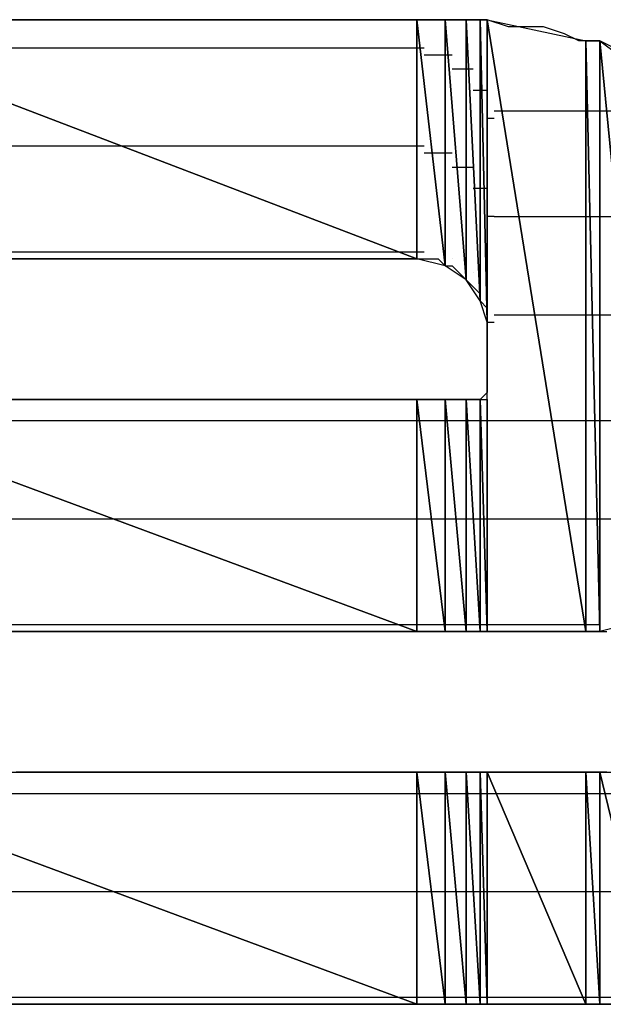
# Model space of a CAD drawing. Units: inches. Extents: x -3.54 to 3.52, y -2.62 to 2.87.
# Drawn here: x -2.62 to -2.56, y -2.03 to -1.93 of the extents above; entities that cross this region are included whole.
import ezdxf

# ---------------------------------------------------------------- set-up
doc = ezdxf.new("R2010")
doc.units = ezdxf.units.IN
doc.header["$MEASUREMENT"] = 0
doc.layers.add('Layer 1', color=7, linetype='Continuous')

msp = doc.modelspace()

# ---------------------------------------------------------------- linework, layer by layer
at = {"layer": 'Layer 1', "lineweight": 25}
for points in [[(-2.643748, -1.930555), (-2.643748, -1.930555), (-2.581945, -1.954165), (-2.581945, -1.954165)], [(-2.581945, -1.954165), (-2.581945, -1.954165), (-2.643748, -1.930555), (-2.643748, -1.930555)], [(-2.643748, -1.930555), (-2.643748, -1.930555), (-2.581945, -1.930555), (-2.581945, -1.930555)], [(-2.617362, -1.930555), (-2.617362, -1.930555), (-2.62222, -1.930555), (-2.62222, -1.930555)], [(-2.6125, -1.930555), (-2.6125, -1.930555), (-2.617362, -1.930555), (-2.617362, -1.930555)], [(-2.617362, -1.930555), (-2.617362, -1.930555), (-2.617362, -1.930555), (-2.617362, -1.930555)], [(-2.608335, -1.930555), (-2.608335, -1.930555), (-2.6125, -1.930555), (-2.6125, -1.930555)], [(-2.603472, -1.930555), (-2.603472, -1.930555), (-2.608335, -1.930555), (-2.608335, -1.930555)], [(-2.59861, -1.930555), (-2.59861, -1.930555), (-2.603472, -1.930555), (-2.603472, -1.930555)], [(-2.594445, -1.930555), (-2.594445, -1.930555), (-2.59861, -1.930555), (-2.59861, -1.930555)], [(-2.590276, -1.930555), (-2.590276, -1.930555), (-2.594445, -1.930555), (-2.594445, -1.930555)], [(-2.586807, -1.930555), (-2.586807, -1.930555), (-2.590276, -1.930555), (-2.590276, -1.930555)], [(-2.583335, -1.930555), (-2.583335, -1.930555), (-2.586807, -1.930555), (-2.586807, -1.930555)], [(-2.580555, -1.930555), (-2.580555, -1.930555), (-2.583335, -1.930555), (-2.583335, -1.930555)], [(-2.581945, -1.930555), (-2.581945, -1.930555), (-2.581945, -1.954165), (-2.581945, -1.954165)], [(-2.581945, -1.954165), (-2.581945, -1.954165), (-2.581945, -1.930555), (-2.581945, -1.930555)], [(-2.581945, -1.930555), (-2.581945, -1.930555), (-2.579165, -1.954862), (-2.579165, -1.954862)], [(-2.579165, -1.954862), (-2.579165, -1.954862), (-2.581945, -1.930555), (-2.581945, -1.930555)], [(-2.581945, -1.930555), (-2.581945, -1.930555), (-2.579165, -1.930555), (-2.579165, -1.930555)], [(-2.578472, -1.930555), (-2.578472, -1.930555), (-2.580555, -1.930555), (-2.580555, -1.930555)], [(-2.579165, -1.930555), (-2.579165, -1.930555), (-2.579165, -1.954862), (-2.579165, -1.954862)], [(-2.579165, -1.954862), (-2.579165, -1.954862), (-2.579165, -1.930555), (-2.579165, -1.930555)], [(-2.579165, -1.930555), (-2.579165, -1.930555), (-2.577083, -1.956248), (-2.577083, -1.956248)], [(-2.577083, -1.956248), (-2.577083, -1.956248), (-2.579165, -1.930555), (-2.579165, -1.930555)], [(-2.579165, -1.930555), (-2.579165, -1.930555), (-2.577083, -1.930555), (-2.577083, -1.930555)], [(-2.57639, -1.930555), (-2.57639, -1.930555), (-2.578472, -1.930555), (-2.578472, -1.930555)], [(-2.577083, -1.930555), (-2.577083, -1.930555), (-2.577083, -1.956248), (-2.577083, -1.956248)], [(-2.577083, -1.956248), (-2.577083, -1.956248), (-2.577083, -1.930555), (-2.577083, -1.930555)], [(-2.577083, -1.930555), (-2.577083, -1.930555), (-2.575693, -1.958331), (-2.575693, -1.958331)], [(-2.575693, -1.958331), (-2.575693, -1.958331), (-2.577083, -1.930555), (-2.577083, -1.930555)], [(-2.577083, -1.930555), (-2.577083, -1.930555), (-2.575693, -1.930555), (-2.575693, -1.930555)], [(-2.575693, -1.930555), (-2.575693, -1.930555), (-2.57639, -1.930555), (-2.57639, -1.930555)], [(-2.575693, -1.930555), (-2.575693, -1.930555), (-2.575693, -1.958331), (-2.575693, -1.958331)], [(-2.575693, -1.958331), (-2.575693, -1.958331), (-2.575693, -1.930555), (-2.575693, -1.930555)], [(-2.575693, -1.930555), (-2.575693, -1.930555), (-2.575, -1.960417), (-2.575, -1.960417)], [(-2.575, -1.960417), (-2.575, -1.960417), (-2.575693, -1.930555), (-2.575693, -1.930555)], [(-2.575693, -1.930555), (-2.575693, -1.930555), (-2.575, -1.930555), (-2.575, -1.930555)], [(-2.575, -1.930555), (-2.575, -1.930555), (-2.575693, -1.930555), (-2.575693, -1.930555)], [(-2.575, -1.930555), (-2.575, -1.930555), (-2.575, -1.960417), (-2.575, -1.960417)], [(-2.575, -1.960417), (-2.575, -1.960417), (-2.575, -1.930555), (-2.575, -1.930555)], [(-2.575, -1.930555), (-2.575, -1.930555), (-2.575, -1.96111), (-2.575, -1.96111)], [(-2.575, -1.96111), (-2.575, -1.96111), (-2.575, -1.930555), (-2.575, -1.930555)], [(-2.575, -1.930555), (-2.575, -1.930555), (-2.575, -1.930555), (-2.575, -1.930555)], [(-2.575, -1.930555), (-2.575, -1.930555), (-2.575, -1.96111), (-2.575, -1.96111)], [(-2.575, -1.990972), (-2.575, -1.990972), (-2.575, -1.930555), (-2.575, -1.930555)], [(-2.575, -1.930555), (-2.575, -1.930555), (-2.565276, -1.990972), (-2.565276, -1.990972)], [(-2.565276, -1.990972), (-2.565276, -1.990972), (-2.575, -1.930555), (-2.575, -1.930555)], [(-2.575, -1.930555), (-2.575, -1.930555), (-2.565276, -1.932638), (-2.565276, -1.932638)], [(-2.572917, -1.931248), (-2.572917, -1.931248), (-2.575, -1.930555), (-2.575, -1.930555)], [(-2.571528, -1.931248), (-2.571528, -1.931248), (-2.572917, -1.931248), (-2.572917, -1.931248)], [(-2.569445, -1.931248), (-2.569445, -1.931248), (-2.571528, -1.931248), (-2.571528, -1.931248)], [(-2.567362, -1.931945), (-2.567362, -1.931945), (-2.569445, -1.931248), (-2.569445, -1.931248)], [(-2.565972, -1.932638), (-2.565972, -1.932638), (-2.567362, -1.931945), (-2.567362, -1.931945)], [(-2.56389, -1.932638), (-2.56389, -1.932638), (-2.565972, -1.932638), (-2.565972, -1.932638)], [(-2.565276, -1.932638), (-2.565276, -1.932638), (-2.565276, -1.990972), (-2.565276, -1.990972)], [(-2.565276, -1.990972), (-2.565276, -1.990972), (-2.565276, -1.932638), (-2.565276, -1.932638)], [(-2.565276, -1.932638), (-2.565276, -1.932638), (-2.56389, -1.990972), (-2.56389, -1.990972)], [(-2.56389, -1.990972), (-2.56389, -1.990972), (-2.565276, -1.932638), (-2.565276, -1.932638)], [(-2.565276, -1.932638), (-2.565276, -1.932638), (-2.56389, -1.932638), (-2.56389, -1.932638)], [(-2.56389, -1.932638), (-2.56389, -1.932638), (-2.56389, -1.990972), (-2.56389, -1.990972)], [(-2.56389, -1.990972), (-2.56389, -1.990972), (-2.56389, -1.932638), (-2.56389, -1.932638)], [(-2.56389, -1.932638), (-2.56389, -1.932638), (-2.558335, -1.989583), (-2.558335, -1.989583)], [(-2.558335, -1.989583), (-2.558335, -1.989583), (-2.56389, -1.932638), (-2.56389, -1.932638)], [(-2.56389, -1.932638), (-2.56389, -1.932638), (-2.558335, -1.936803), (-2.558335, -1.936803)], [(-2.5625, -1.933331), (-2.5625, -1.933331), (-2.56389, -1.932638), (-2.56389, -1.932638)], [(-2.635417, -1.933331), (-2.635417, -1.933331), (-2.581248, -1.933331), (-2.581248, -1.933331)], [(-2.581248, -1.934028), (-2.581248, -1.934028), (-2.580555, -1.934028), (-2.580555, -1.934028)], [(-2.580555, -1.934028), (-2.580555, -1.934028), (-2.578472, -1.934028), (-2.578472, -1.934028)], [(-2.578472, -1.935417), (-2.578472, -1.935417), (-2.577776, -1.935417), (-2.577776, -1.935417)], [(-2.577776, -1.935417), (-2.577776, -1.935417), (-2.57639, -1.935417), (-2.57639, -1.935417)], [(-2.57639, -1.9375), (-2.57639, -1.9375), (-2.575693, -1.9375), (-2.575693, -1.9375)], [(-2.575693, -1.9375), (-2.575693, -1.9375), (-2.575, -1.9375), (-2.575, -1.9375)], [(-2.575, -1.940276), (-2.575, -1.940276), (-2.575, -1.940276), (-2.575, -1.940276)], [(-2.575, -1.940276), (-2.575, -1.940276), (-2.575, -1.940276), (-2.575, -1.940276)], [(-2.575, -1.940276), (-2.575, -1.940276), (-2.574307, -1.940276), (-2.574307, -1.940276)], [(-2.57222, -1.939583), (-2.57222, -1.939583), (-2.574307, -1.939583), (-2.574307, -1.939583)], [(-2.574307, -1.940276), (-2.574307, -1.940276), (-2.574307, -1.940276), (-2.574307, -1.940276)], [(-2.565276, -1.939583), (-2.565276, -1.939583), (-2.57222, -1.939583), (-2.57222, -1.939583)], [(-2.564583, -1.939583), (-2.564583, -1.939583), (-2.565276, -1.939583), (-2.565276, -1.939583)], [(-2.56389, -1.939583), (-2.56389, -1.939583), (-2.564583, -1.939583), (-2.564583, -1.939583)], [(-2.5625, -1.939583), (-2.5625, -1.939583), (-2.56389, -1.939583), (-2.56389, -1.939583)], [(-2.608335, -1.943055), (-2.608335, -1.943055), (-2.643748, -1.943055), (-2.643748, -1.943055)], [(-2.581248, -1.943055), (-2.581248, -1.943055), (-2.608335, -1.943055), (-2.608335, -1.943055)], [(-2.579165, -1.943748), (-2.579165, -1.943748), (-2.581248, -1.943748), (-2.581248, -1.943748)], [(-2.578472, -1.943748), (-2.578472, -1.943748), (-2.579165, -1.943748), (-2.579165, -1.943748)], [(-2.577083, -1.945138), (-2.577083, -1.945138), (-2.578472, -1.945138), (-2.578472, -1.945138)], [(-2.57639, -1.945138), (-2.57639, -1.945138), (-2.577083, -1.945138), (-2.577083, -1.945138)], [(-2.575, -1.94722), (-2.575, -1.94722), (-2.57639, -1.94722), (-2.57639, -1.94722)], [(-2.575, -1.94722), (-2.575, -1.94722), (-2.575, -1.94722), (-2.575, -1.94722)], [(-2.575, -1.95), (-2.575, -1.95), (-2.575, -1.95), (-2.575, -1.95)], [(-2.575, -1.95), (-2.575, -1.95), (-2.575, -1.95), (-2.575, -1.95)], [(-2.574307, -1.95), (-2.574307, -1.95), (-2.575, -1.95), (-2.575, -1.95)], [(-2.574307, -1.95), (-2.574307, -1.95), (-2.574307, -1.95), (-2.574307, -1.95)], [(-2.574307, -1.95), (-2.574307, -1.95), (-2.570835, -1.95), (-2.570835, -1.95)], [(-2.570835, -1.95), (-2.570835, -1.95), (-2.565276, -1.95), (-2.565276, -1.95)], [(-2.565276, -1.95), (-2.565276, -1.95), (-2.564583, -1.95), (-2.564583, -1.95)], [(-2.564583, -1.95), (-2.564583, -1.95), (-2.56389, -1.95), (-2.56389, -1.95)], [(-2.56389, -1.95), (-2.56389, -1.95), (-2.561807, -1.95), (-2.561807, -1.95)], [(-2.643748, -1.953472), (-2.643748, -1.953472), (-2.581248, -1.953472), (-2.581248, -1.953472)], [(-2.581248, -1.953472), (-2.581248, -1.953472), (-2.581248, -1.953472), (-2.581248, -1.953472)], [(-2.581945, -1.954165), (-2.581945, -1.954165), (-2.643748, -1.954165), (-2.643748, -1.954165)], [(-2.624307, -1.954165), (-2.624307, -1.954165), (-2.620138, -1.954165), (-2.620138, -1.954165)], [(-2.620138, -1.954165), (-2.620138, -1.954165), (-2.616665, -1.954165), (-2.616665, -1.954165)], [(-2.616665, -1.954165), (-2.616665, -1.954165), (-2.6125, -1.954165), (-2.6125, -1.954165)], [(-2.6125, -1.954165), (-2.6125, -1.954165), (-2.609028, -1.954165), (-2.609028, -1.954165)], [(-2.609028, -1.954165), (-2.609028, -1.954165), (-2.604862, -1.954165), (-2.604862, -1.954165)], [(-2.604862, -1.954165), (-2.604862, -1.954165), (-2.60139, -1.954165), (-2.60139, -1.954165)], [(-2.60139, -1.954165), (-2.60139, -1.954165), (-2.597917, -1.954165), (-2.597917, -1.954165)], [(-2.597917, -1.954165), (-2.597917, -1.954165), (-2.594445, -1.954165), (-2.594445, -1.954165)], [(-2.594445, -1.954165), (-2.594445, -1.954165), (-2.591665, -1.954165), (-2.591665, -1.954165)], [(-2.591665, -1.954165), (-2.591665, -1.954165), (-2.58889, -1.954165), (-2.58889, -1.954165)], [(-2.58889, -1.954165), (-2.58889, -1.954165), (-2.58611, -1.954165), (-2.58611, -1.954165)], [(-2.58611, -1.954165), (-2.58611, -1.954165), (-2.58472, -1.954165), (-2.58472, -1.954165)], [(-2.58472, -1.954165), (-2.58472, -1.954165), (-2.583335, -1.954165), (-2.583335, -1.954165)], [(-2.583335, -1.954165), (-2.583335, -1.954165), (-2.581945, -1.954165), (-2.581945, -1.954165)], [(-2.579165, -1.954862), (-2.579165, -1.954862), (-2.581945, -1.954165), (-2.581945, -1.954165)], [(-2.581945, -1.954165), (-2.581945, -1.954165), (-2.581248, -1.954165), (-2.581248, -1.954165)], [(-2.581248, -1.954165), (-2.581248, -1.954165), (-2.580555, -1.954165), (-2.580555, -1.954165)], [(-2.580555, -1.954165), (-2.580555, -1.954165), (-2.580555, -1.954165), (-2.580555, -1.954165)], [(-2.580555, -1.954165), (-2.580555, -1.954165), (-2.579862, -1.954165), (-2.579862, -1.954165)], [(-2.579862, -1.954165), (-2.579862, -1.954165), (-2.579862, -1.954165), (-2.579862, -1.954165)], [(-2.579862, -1.954165), (-2.579862, -1.954165), (-2.579165, -1.954862), (-2.579165, -1.954862)], [(-2.577083, -1.956248), (-2.577083, -1.956248), (-2.579165, -1.954862), (-2.579165, -1.954862)], [(-2.579165, -1.954862), (-2.579165, -1.954862), (-2.578472, -1.954862), (-2.578472, -1.954862)], [(-2.578472, -1.954165), (-2.578472, -1.954165), (-2.578472, -1.954165), (-2.578472, -1.954165)], [(-2.578472, -1.954165), (-2.578472, -1.954165), (-2.578472, -1.954165), (-2.578472, -1.954165)], [(-2.578472, -1.954862), (-2.578472, -1.954862), (-2.578472, -1.954862), (-2.578472, -1.954862)], [(-2.578472, -1.954862), (-2.578472, -1.954862), (-2.577776, -1.955555), (-2.577776, -1.955555)], [(-2.577776, -1.955555), (-2.577776, -1.955555), (-2.577083, -1.956248), (-2.577083, -1.956248)], [(-2.57639, -1.955555), (-2.57639, -1.955555), (-2.57639, -1.955555), (-2.57639, -1.955555)], [(-2.57639, -1.955555), (-2.57639, -1.955555), (-2.57639, -1.955555), (-2.57639, -1.955555)], [(-2.575693, -1.958331), (-2.575693, -1.958331), (-2.577083, -1.956248), (-2.577083, -1.956248)], [(-2.577083, -1.956248), (-2.577083, -1.956248), (-2.57639, -1.956945), (-2.57639, -1.956945)], [(-2.57639, -1.956945), (-2.57639, -1.956945), (-2.575693, -1.957638), (-2.575693, -1.957638)], [(-2.575693, -1.957638), (-2.575693, -1.957638), (-2.575693, -1.957638), (-2.575693, -1.957638)], [(-2.575693, -1.957638), (-2.575693, -1.957638), (-2.575693, -1.958331), (-2.575693, -1.958331)], [(-2.575, -1.957638), (-2.575, -1.957638), (-2.575, -1.957638), (-2.575, -1.957638)], [(-2.575, -1.957638), (-2.575, -1.957638), (-2.575, -1.957638), (-2.575, -1.957638)], [(-2.575, -1.960417), (-2.575, -1.960417), (-2.575693, -1.958331), (-2.575693, -1.958331)], [(-2.575693, -1.958331), (-2.575693, -1.958331), (-2.575693, -1.958331), (-2.575693, -1.958331)], [(-2.575693, -1.958331), (-2.575693, -1.958331), (-2.575, -1.959028), (-2.575, -1.959028)], [(-2.575, -1.959028), (-2.575, -1.959028), (-2.575, -1.95972), (-2.575, -1.95972)], [(-2.575, -1.95972), (-2.575, -1.95972), (-2.575, -1.95972), (-2.575, -1.95972)], [(-2.575, -1.95972), (-2.575, -1.95972), (-2.575, -1.960417), (-2.575, -1.960417)], [(-2.569445, -1.95972), (-2.569445, -1.95972), (-2.574307, -1.95972), (-2.574307, -1.95972)], [(-2.565276, -1.95972), (-2.565276, -1.95972), (-2.569445, -1.95972), (-2.569445, -1.95972)], [(-2.564583, -1.95972), (-2.564583, -1.95972), (-2.565276, -1.95972), (-2.565276, -1.95972)], [(-2.56389, -1.95972), (-2.56389, -1.95972), (-2.564583, -1.95972), (-2.564583, -1.95972)], [(-2.560417, -1.95972), (-2.560417, -1.95972), (-2.56389, -1.95972), (-2.56389, -1.95972)], [(-2.575, -1.960417), (-2.575, -1.960417), (-2.575, -1.960417), (-2.575, -1.960417)], [(-2.575, -1.960417), (-2.575, -1.960417), (-2.575, -1.960417), (-2.575, -1.960417)], [(-2.575, -1.96111), (-2.575, -1.96111), (-2.575, -1.960417), (-2.575, -1.960417)], [(-2.575, -1.960417), (-2.575, -1.960417), (-2.574307, -1.960417), (-2.574307, -1.960417)], [(-2.575, -1.960417), (-2.575, -1.960417), (-2.575, -1.96111), (-2.575, -1.96111)], [(-2.574307, -1.960417), (-2.574307, -1.960417), (-2.574307, -1.960417), (-2.574307, -1.960417)], [(-2.575, -1.96111), (-2.575, -1.96111), (-2.575, -1.96111), (-2.575, -1.96111)], [(-2.575, -1.96111), (-2.575, -1.96111), (-2.575, -1.961803), (-2.575, -1.961803)], [(-2.575, -1.961803), (-2.575, -1.961803), (-2.575, -1.9625), (-2.575, -1.9625)], [(-2.575, -1.9625), (-2.575, -1.9625), (-2.575, -1.963193), (-2.575, -1.963193)], [(-2.575, -1.963193), (-2.575, -1.963193), (-2.575, -1.963193), (-2.575, -1.963193)], [(-2.575, -1.963193), (-2.575, -1.963193), (-2.575, -1.96389), (-2.575, -1.96389)], [(-2.575, -1.96389), (-2.575, -1.96389), (-2.575, -1.964583), (-2.575, -1.964583)], [(-2.575, -1.964583), (-2.575, -1.964583), (-2.575, -1.964583), (-2.575, -1.964583)], [(-2.575, -1.964583), (-2.575, -1.964583), (-2.575, -1.965276), (-2.575, -1.965276)], [(-2.575, -1.965276), (-2.575, -1.965276), (-2.575, -1.965276), (-2.575, -1.965276)], [(-2.575, -1.965276), (-2.575, -1.965276), (-2.575, -1.965972), (-2.575, -1.965972)], [(-2.575, -1.965972), (-2.575, -1.965972), (-2.575, -1.966665), (-2.575, -1.966665)], [(-2.575, -1.966665), (-2.575, -1.966665), (-2.575, -1.967362), (-2.575, -1.967362)], [(-2.575, -1.967362), (-2.575, -1.967362), (-2.575693, -1.968055), (-2.575693, -1.968055)], [(-2.575, -1.967362), (-2.575, -1.967362), (-2.575, -1.967362), (-2.575, -1.967362)], [(-2.643748, -1.968055), (-2.643748, -1.968055), (-2.581945, -1.990972), (-2.581945, -1.990972)], [(-2.581945, -1.990972), (-2.581945, -1.990972), (-2.643748, -1.968055), (-2.643748, -1.968055)], [(-2.643748, -1.968055), (-2.643748, -1.968055), (-2.581945, -1.968055), (-2.581945, -1.968055)], [(-2.617362, -1.968055), (-2.617362, -1.968055), (-2.62222, -1.968055), (-2.62222, -1.968055)], [(-2.6125, -1.968055), (-2.6125, -1.968055), (-2.617362, -1.968055), (-2.617362, -1.968055)], [(-2.608335, -1.968055), (-2.608335, -1.968055), (-2.6125, -1.968055), (-2.6125, -1.968055)], [(-2.603472, -1.968055), (-2.603472, -1.968055), (-2.608335, -1.968055), (-2.608335, -1.968055)], [(-2.59861, -1.968055), (-2.59861, -1.968055), (-2.603472, -1.968055), (-2.603472, -1.968055)], [(-2.594445, -1.968055), (-2.594445, -1.968055), (-2.59861, -1.968055), (-2.59861, -1.968055)], [(-2.590276, -1.968055), (-2.590276, -1.968055), (-2.594445, -1.968055), (-2.594445, -1.968055)], [(-2.586807, -1.968055), (-2.586807, -1.968055), (-2.590276, -1.968055), (-2.590276, -1.968055)], [(-2.583335, -1.968055), (-2.583335, -1.968055), (-2.586807, -1.968055), (-2.586807, -1.968055)], [(-2.580555, -1.968055), (-2.580555, -1.968055), (-2.583335, -1.968055), (-2.583335, -1.968055)], [(-2.581945, -1.968055), (-2.581945, -1.968055), (-2.581945, -1.990972), (-2.581945, -1.990972)], [(-2.581945, -1.990972), (-2.581945, -1.990972), (-2.581945, -1.968055), (-2.581945, -1.968055)], [(-2.581945, -1.968055), (-2.581945, -1.968055), (-2.579165, -1.990972), (-2.579165, -1.990972)], [(-2.579165, -1.990972), (-2.579165, -1.990972), (-2.581945, -1.968055), (-2.581945, -1.968055)], [(-2.581945, -1.968055), (-2.581945, -1.968055), (-2.579165, -1.968055), (-2.579165, -1.968055)], [(-2.578472, -1.968055), (-2.578472, -1.968055), (-2.580555, -1.968055), (-2.580555, -1.968055)], [(-2.579165, -1.968055), (-2.579165, -1.968055), (-2.579165, -1.990972), (-2.579165, -1.990972)], [(-2.579165, -1.990972), (-2.579165, -1.990972), (-2.579165, -1.968055), (-2.579165, -1.968055)], [(-2.579165, -1.968055), (-2.579165, -1.968055), (-2.577083, -1.990972), (-2.577083, -1.990972)], [(-2.577083, -1.990972), (-2.577083, -1.990972), (-2.579165, -1.968055), (-2.579165, -1.968055)], [(-2.579165, -1.968055), (-2.579165, -1.968055), (-2.577083, -1.968055), (-2.577083, -1.968055)], [(-2.57639, -1.968055), (-2.57639, -1.968055), (-2.578472, -1.968055), (-2.578472, -1.968055)], [(-2.577083, -1.968055), (-2.577083, -1.968055), (-2.577083, -1.990972), (-2.577083, -1.990972)], [(-2.577083, -1.990972), (-2.577083, -1.990972), (-2.577083, -1.968055), (-2.577083, -1.968055)], [(-2.577083, -1.968055), (-2.577083, -1.968055), (-2.575693, -1.990972), (-2.575693, -1.990972)], [(-2.575693, -1.990972), (-2.575693, -1.990972), (-2.577083, -1.968055), (-2.577083, -1.968055)], [(-2.577083, -1.968055), (-2.577083, -1.968055), (-2.575693, -1.968055), (-2.575693, -1.968055)], [(-2.575693, -1.968055), (-2.575693, -1.968055), (-2.57639, -1.968055), (-2.57639, -1.968055)], [(-2.575693, -1.968055), (-2.575693, -1.968055), (-2.575693, -1.990972), (-2.575693, -1.990972)], [(-2.575693, -1.990972), (-2.575693, -1.990972), (-2.575693, -1.968055), (-2.575693, -1.968055)], [(-2.575693, -1.968055), (-2.575693, -1.968055), (-2.575, -1.990972), (-2.575, -1.990972)], [(-2.575, -1.990972), (-2.575, -1.990972), (-2.575693, -1.968055), (-2.575693, -1.968055)], [(-2.575693, -1.968055), (-2.575693, -1.968055), (-2.575, -1.968055), (-2.575, -1.968055)], [(-2.575, -1.968055), (-2.575, -1.968055), (-2.575, -1.990972), (-2.575, -1.990972)], [(-2.575, -1.990972), (-2.575, -1.990972), (-2.575, -1.968055), (-2.575, -1.968055)], [(-2.575, -1.968055), (-2.575, -1.968055), (-2.575, -1.990972), (-2.575, -1.990972)], [(-2.575, -1.990972), (-2.575, -1.990972), (-2.575, -1.968055), (-2.575, -1.968055)], [(-2.575, -1.968055), (-2.575, -1.968055), (-2.575, -1.968055), (-2.575, -1.968055)], [(-2.575, -1.968055), (-2.575, -1.968055), (-2.575, -1.990972), (-2.575, -1.990972)], [(-2.635417, -1.970138), (-2.635417, -1.970138), (-2.581248, -1.970138), (-2.581248, -1.970138)], [(-2.581248, -1.970138), (-2.581248, -1.970138), (-2.580555, -1.970138), (-2.580555, -1.970138)], [(-2.580555, -1.970138), (-2.580555, -1.970138), (-2.578472, -1.970138), (-2.578472, -1.970138)], [(-2.578472, -1.970138), (-2.578472, -1.970138), (-2.577776, -1.970138), (-2.577776, -1.970138)], [(-2.577776, -1.970138), (-2.577776, -1.970138), (-2.57639, -1.970138), (-2.57639, -1.970138)], [(-2.57639, -1.970138), (-2.57639, -1.970138), (-2.575693, -1.970138), (-2.575693, -1.970138)], [(-2.575693, -1.970138), (-2.575693, -1.970138), (-2.575, -1.970138), (-2.575, -1.970138)], [(-2.575, -1.970138), (-2.575, -1.970138), (-2.575, -1.970138), (-2.575, -1.970138)], [(-2.575, -1.970138), (-2.575, -1.970138), (-2.575, -1.970138), (-2.575, -1.970138)], [(-2.575, -1.970138), (-2.575, -1.970138), (-2.574307, -1.970138), (-2.574307, -1.970138)], [(-2.574307, -1.970138), (-2.574307, -1.970138), (-2.574307, -1.970138), (-2.574307, -1.970138)], [(-2.574307, -1.970138), (-2.574307, -1.970138), (-2.568055, -1.970138), (-2.568055, -1.970138)], [(-2.568055, -1.970138), (-2.568055, -1.970138), (-2.565276, -1.970138), (-2.565276, -1.970138)], [(-2.565276, -1.970138), (-2.565276, -1.970138), (-2.56389, -1.970138), (-2.56389, -1.970138)], [(-2.56389, -1.970138), (-2.56389, -1.970138), (-2.56389, -1.970138), (-2.56389, -1.970138)], [(-2.56389, -1.970138), (-2.56389, -1.970138), (-2.559028, -1.970138), (-2.559028, -1.970138)], [(-2.608335, -1.979862), (-2.608335, -1.979862), (-2.643748, -1.979862), (-2.643748, -1.979862)], [(-2.581248, -1.979862), (-2.581248, -1.979862), (-2.608335, -1.979862), (-2.608335, -1.979862)], [(-2.579165, -1.979862), (-2.579165, -1.979862), (-2.581248, -1.979862), (-2.581248, -1.979862)], [(-2.578472, -1.979862), (-2.578472, -1.979862), (-2.579165, -1.979862), (-2.579165, -1.979862)], [(-2.577083, -1.979862), (-2.577083, -1.979862), (-2.578472, -1.979862), (-2.578472, -1.979862)], [(-2.57639, -1.979862), (-2.57639, -1.979862), (-2.577083, -1.979862), (-2.577083, -1.979862)], [(-2.575, -1.979862), (-2.575, -1.979862), (-2.57639, -1.979862), (-2.57639, -1.979862)], [(-2.575, -1.979862), (-2.575, -1.979862), (-2.575, -1.979862), (-2.575, -1.979862)], [(-2.575, -1.979862), (-2.575, -1.979862), (-2.575, -1.979862), (-2.575, -1.979862)], [(-2.575, -1.979862), (-2.575, -1.979862), (-2.575, -1.979862), (-2.575, -1.979862)], [(-2.574307, -1.979862), (-2.574307, -1.979862), (-2.575, -1.979862), (-2.575, -1.979862)], [(-2.574307, -1.979862), (-2.574307, -1.979862), (-2.574307, -1.979862), (-2.574307, -1.979862)], [(-2.566665, -1.979862), (-2.566665, -1.979862), (-2.574307, -1.979862), (-2.574307, -1.979862)], [(-2.565276, -1.979862), (-2.565276, -1.979862), (-2.566665, -1.979862), (-2.566665, -1.979862)], [(-2.56389, -1.979862), (-2.56389, -1.979862), (-2.565276, -1.979862), (-2.565276, -1.979862)], [(-2.56389, -1.979862), (-2.56389, -1.979862), (-2.56389, -1.979862), (-2.56389, -1.979862)], [(-2.558335, -1.979862), (-2.558335, -1.979862), (-2.56389, -1.979862), (-2.56389, -1.979862)], [(-2.558335, -1.989583), (-2.558335, -1.989583), (-2.56389, -1.990972), (-2.56389, -1.990972)], [(-2.643748, -1.990276), (-2.643748, -1.990276), (-2.581248, -1.990276), (-2.581248, -1.990276)], [(-2.581945, -1.990972), (-2.581945, -1.990972), (-2.643748, -1.990972), (-2.643748, -1.990972)], [(-2.62361, -1.990972), (-2.62361, -1.990972), (-2.618748, -1.990972), (-2.618748, -1.990972)], [(-2.618748, -1.990972), (-2.618748, -1.990972), (-2.613193, -1.990972), (-2.613193, -1.990972)], [(-2.613193, -1.990972), (-2.613193, -1.990972), (-2.607638, -1.990972), (-2.607638, -1.990972)], [(-2.607638, -1.990972), (-2.607638, -1.990972), (-2.602776, -1.990972), (-2.602776, -1.990972)], [(-2.602776, -1.990972), (-2.602776, -1.990972), (-2.59722, -1.990972), (-2.59722, -1.990972)], [(-2.59722, -1.990972), (-2.59722, -1.990972), (-2.592362, -1.990972), (-2.592362, -1.990972)], [(-2.592362, -1.990972), (-2.592362, -1.990972), (-2.5875, -1.990972), (-2.5875, -1.990972)], [(-2.5875, -1.990972), (-2.5875, -1.990972), (-2.582638, -1.990972), (-2.582638, -1.990972)], [(-2.582638, -1.990972), (-2.582638, -1.990972), (-2.578472, -1.990972), (-2.578472, -1.990972)], [(-2.579165, -1.990972), (-2.579165, -1.990972), (-2.581945, -1.990972), (-2.581945, -1.990972)], [(-2.581248, -1.990276), (-2.581248, -1.990276), (-2.581248, -1.990276), (-2.581248, -1.990276)], [(-2.581248, -1.990276), (-2.581248, -1.990276), (-2.578472, -1.990276), (-2.578472, -1.990276)], [(-2.577083, -1.990972), (-2.577083, -1.990972), (-2.579165, -1.990972), (-2.579165, -1.990972)], [(-2.578472, -1.990276), (-2.578472, -1.990276), (-2.578472, -1.990276), (-2.578472, -1.990276)], [(-2.578472, -1.990276), (-2.578472, -1.990276), (-2.57639, -1.990276), (-2.57639, -1.990276)], [(-2.578472, -1.990972), (-2.578472, -1.990972), (-2.575, -1.990972), (-2.575, -1.990972)], [(-2.575693, -1.990972), (-2.575693, -1.990972), (-2.577083, -1.990972), (-2.577083, -1.990972)], [(-2.57639, -1.990276), (-2.57639, -1.990276), (-2.57639, -1.990276), (-2.57639, -1.990276)], [(-2.57639, -1.990276), (-2.57639, -1.990276), (-2.575, -1.990276), (-2.575, -1.990276)], [(-2.575, -1.990972), (-2.575, -1.990972), (-2.575693, -1.990972), (-2.575693, -1.990972)], [(-2.575, -1.990276), (-2.575, -1.990276), (-2.575, -1.990276), (-2.575, -1.990276)], [(-2.575, -1.990276), (-2.575, -1.990276), (-2.575, -1.990276), (-2.575, -1.990276)], [(-2.575, -1.990276), (-2.575, -1.990276), (-2.575, -1.990276), (-2.575, -1.990276)], [(-2.575, -1.990276), (-2.575, -1.990276), (-2.574307, -1.990276), (-2.574307, -1.990276)], [(-2.575, -1.990972), (-2.575, -1.990972), (-2.575, -1.990972), (-2.575, -1.990972)], [(-2.575, -1.990972), (-2.575, -1.990972), (-2.575, -1.990972), (-2.575, -1.990972)], [(-2.565276, -1.990972), (-2.565276, -1.990972), (-2.575, -1.990972), (-2.575, -1.990972)], [(-2.575, -1.990972), (-2.575, -1.990972), (-2.571528, -1.990972), (-2.571528, -1.990972)], [(-2.574307, -1.990276), (-2.574307, -1.990276), (-2.574307, -1.990276), (-2.574307, -1.990276)], [(-2.574307, -1.990276), (-2.574307, -1.990276), (-2.565276, -1.990276), (-2.565276, -1.990276)], [(-2.571528, -1.990972), (-2.571528, -1.990972), (-2.568748, -1.990972), (-2.568748, -1.990972)], [(-2.568748, -1.990972), (-2.568748, -1.990972), (-2.566665, -1.990972), (-2.566665, -1.990972)], [(-2.566665, -1.990972), (-2.566665, -1.990972), (-2.565972, -1.990972), (-2.565972, -1.990972)], [(-2.565972, -1.990972), (-2.565972, -1.990972), (-2.565276, -1.990972), (-2.565276, -1.990972)], [(-2.565276, -1.990276), (-2.565276, -1.990276), (-2.565276, -1.990276), (-2.565276, -1.990276)], [(-2.565276, -1.990276), (-2.565276, -1.990276), (-2.56389, -1.990276), (-2.56389, -1.990276)], [(-2.56389, -1.990972), (-2.56389, -1.990972), (-2.565276, -1.990972), (-2.565276, -1.990972)], [(-2.565276, -1.990972), (-2.565276, -1.990972), (-2.56389, -1.990972), (-2.56389, -1.990972)], [(-2.56389, -1.990276), (-2.56389, -1.990276), (-2.56389, -1.990276), (-2.56389, -1.990276)], [(-2.56389, -1.990276), (-2.56389, -1.990276), (-2.56389, -1.990276), (-2.56389, -1.990276)], [(-2.56389, -1.990972), (-2.56389, -1.990972), (-2.563193, -1.990972), (-2.563193, -1.990972)], [(-2.643748, -2.004862), (-2.643748, -2.004862), (-2.581945, -2.027776), (-2.581945, -2.027776)], [(-2.581945, -2.027776), (-2.581945, -2.027776), (-2.643748, -2.004862), (-2.643748, -2.004862)], [(-2.643748, -2.004862), (-2.643748, -2.004862), (-2.581945, -2.004862), (-2.581945, -2.004862)], [(-2.615972, -2.004862), (-2.615972, -2.004862), (-2.621528, -2.004862), (-2.621528, -2.004862)], [(-2.60972, -2.004862), (-2.60972, -2.004862), (-2.615972, -2.004862), (-2.615972, -2.004862)], [(-2.602776, -2.004862), (-2.602776, -2.004862), (-2.60972, -2.004862), (-2.60972, -2.004862)], [(-2.596528, -2.004862), (-2.596528, -2.004862), (-2.602776, -2.004862), (-2.602776, -2.004862)], [(-2.589583, -2.004862), (-2.589583, -2.004862), (-2.596528, -2.004862), (-2.596528, -2.004862)], [(-2.582638, -2.004862), (-2.582638, -2.004862), (-2.589583, -2.004862), (-2.589583, -2.004862)], [(-2.57639, -2.004862), (-2.57639, -2.004862), (-2.582638, -2.004862), (-2.582638, -2.004862)], [(-2.581945, -2.004862), (-2.581945, -2.004862), (-2.581945, -2.027776), (-2.581945, -2.027776)], [(-2.581945, -2.027776), (-2.581945, -2.027776), (-2.581945, -2.004862), (-2.581945, -2.004862)], [(-2.581945, -2.004862), (-2.581945, -2.004862), (-2.579165, -2.027776), (-2.579165, -2.027776)], [(-2.579165, -2.027776), (-2.579165, -2.027776), (-2.581945, -2.004862), (-2.581945, -2.004862)], [(-2.581945, -2.004862), (-2.581945, -2.004862), (-2.579165, -2.004862), (-2.579165, -2.004862)], [(-2.579165, -2.004862), (-2.579165, -2.004862), (-2.579165, -2.027776), (-2.579165, -2.027776)], [(-2.579165, -2.027776), (-2.579165, -2.027776), (-2.579165, -2.004862), (-2.579165, -2.004862)], [(-2.579165, -2.004862), (-2.579165, -2.004862), (-2.577083, -2.027776), (-2.577083, -2.027776)], [(-2.577083, -2.027776), (-2.577083, -2.027776), (-2.579165, -2.004862), (-2.579165, -2.004862)], [(-2.579165, -2.004862), (-2.579165, -2.004862), (-2.577083, -2.004862), (-2.577083, -2.004862)], [(-2.577083, -2.004862), (-2.577083, -2.004862), (-2.577083, -2.027776), (-2.577083, -2.027776)], [(-2.577083, -2.027776), (-2.577083, -2.027776), (-2.577083, -2.004862), (-2.577083, -2.004862)], [(-2.577083, -2.004862), (-2.577083, -2.004862), (-2.575693, -2.027776), (-2.575693, -2.027776)], [(-2.575693, -2.027776), (-2.575693, -2.027776), (-2.577083, -2.004862), (-2.577083, -2.004862)], [(-2.577083, -2.004862), (-2.577083, -2.004862), (-2.575693, -2.004862), (-2.575693, -2.004862)], [(-2.569445, -2.004862), (-2.569445, -2.004862), (-2.57639, -2.004862), (-2.57639, -2.004862)], [(-2.575693, -2.004862), (-2.575693, -2.004862), (-2.575693, -2.027776), (-2.575693, -2.027776)], [(-2.575693, -2.027776), (-2.575693, -2.027776), (-2.575693, -2.004862), (-2.575693, -2.004862)], [(-2.575693, -2.004862), (-2.575693, -2.004862), (-2.575, -2.027776), (-2.575, -2.027776)], [(-2.575, -2.027776), (-2.575, -2.027776), (-2.575693, -2.004862), (-2.575693, -2.004862)], [(-2.575693, -2.004862), (-2.575693, -2.004862), (-2.575, -2.004862), (-2.575, -2.004862)], [(-2.575, -2.004862), (-2.575, -2.004862), (-2.575, -2.027776), (-2.575, -2.027776)], [(-2.575, -2.027776), (-2.575, -2.027776), (-2.575, -2.004862), (-2.575, -2.004862)], [(-2.575, -2.004862), (-2.575, -2.004862), (-2.575, -2.027776), (-2.575, -2.027776)], [(-2.575, -2.027776), (-2.575, -2.027776), (-2.575, -2.004862), (-2.575, -2.004862)], [(-2.575, -2.004862), (-2.575, -2.004862), (-2.575, -2.004862), (-2.575, -2.004862)], [(-2.575, -2.004862), (-2.575, -2.004862), (-2.575, -2.027776), (-2.575, -2.027776)], [(-2.575, -2.027776), (-2.575, -2.027776), (-2.575, -2.004862), (-2.575, -2.004862)], [(-2.575, -2.004862), (-2.575, -2.004862), (-2.565276, -2.027776), (-2.565276, -2.027776)], [(-2.565276, -2.027776), (-2.565276, -2.027776), (-2.575, -2.004862), (-2.575, -2.004862)], [(-2.575, -2.004862), (-2.575, -2.004862), (-2.565276, -2.004862), (-2.565276, -2.004862)], [(-2.563193, -2.004862), (-2.563193, -2.004862), (-2.569445, -2.004862), (-2.569445, -2.004862)], [(-2.565276, -2.004862), (-2.565276, -2.004862), (-2.565276, -2.027776), (-2.565276, -2.027776)], [(-2.565276, -2.027776), (-2.565276, -2.027776), (-2.565276, -2.004862), (-2.565276, -2.004862)], [(-2.565276, -2.004862), (-2.565276, -2.004862), (-2.56389, -2.027776), (-2.56389, -2.027776)], [(-2.56389, -2.027776), (-2.56389, -2.027776), (-2.565276, -2.004862), (-2.565276, -2.004862)], [(-2.565276, -2.004862), (-2.565276, -2.004862), (-2.56389, -2.004862), (-2.56389, -2.004862)], [(-2.56389, -2.004862), (-2.56389, -2.004862), (-2.56389, -2.027776), (-2.56389, -2.027776)], [(-2.56389, -2.027776), (-2.56389, -2.027776), (-2.56389, -2.004862), (-2.56389, -2.004862)], [(-2.56389, -2.004862), (-2.56389, -2.004862), (-2.558335, -2.027776), (-2.558335, -2.027776)], [(-2.558335, -2.027776), (-2.558335, -2.027776), (-2.56389, -2.004862), (-2.56389, -2.004862)], [(-2.56389, -2.004862), (-2.56389, -2.004862), (-2.558335, -2.004862), (-2.558335, -2.004862)], [(-2.635417, -2.006945), (-2.635417, -2.006945), (-2.581248, -2.006945), (-2.581248, -2.006945)], [(-2.581248, -2.006945), (-2.581248, -2.006945), (-2.580555, -2.006945), (-2.580555, -2.006945)], [(-2.580555, -2.006945), (-2.580555, -2.006945), (-2.578472, -2.006945), (-2.578472, -2.006945)], [(-2.578472, -2.006945), (-2.578472, -2.006945), (-2.577776, -2.006945), (-2.577776, -2.006945)], [(-2.577776, -2.006945), (-2.577776, -2.006945), (-2.57639, -2.006945), (-2.57639, -2.006945)], [(-2.57639, -2.006945), (-2.57639, -2.006945), (-2.575693, -2.006945), (-2.575693, -2.006945)], [(-2.575693, -2.006945), (-2.575693, -2.006945), (-2.575, -2.006945), (-2.575, -2.006945)], [(-2.575, -2.006945), (-2.575, -2.006945), (-2.575, -2.006945), (-2.575, -2.006945)], [(-2.575, -2.006945), (-2.575, -2.006945), (-2.575, -2.006945), (-2.575, -2.006945)], [(-2.575, -2.006945), (-2.575, -2.006945), (-2.574307, -2.006945), (-2.574307, -2.006945)], [(-2.574307, -2.006945), (-2.574307, -2.006945), (-2.574307, -2.006945), (-2.574307, -2.006945)], [(-2.574307, -2.006945), (-2.574307, -2.006945), (-2.572917, -2.006945), (-2.572917, -2.006945)], [(-2.572917, -2.006945), (-2.572917, -2.006945), (-2.565276, -2.006945), (-2.565276, -2.006945)], [(-2.565276, -2.006945), (-2.565276, -2.006945), (-2.564583, -2.006945), (-2.564583, -2.006945)], [(-2.564583, -2.006945), (-2.564583, -2.006945), (-2.56389, -2.006945), (-2.56389, -2.006945)], [(-2.56389, -2.006945), (-2.56389, -2.006945), (-2.5625, -2.006945), (-2.5625, -2.006945)], [(-2.608335, -2.016665), (-2.608335, -2.016665), (-2.643748, -2.016665), (-2.643748, -2.016665)], [(-2.581248, -2.016665), (-2.581248, -2.016665), (-2.608335, -2.016665), (-2.608335, -2.016665)], [(-2.579165, -2.016665), (-2.579165, -2.016665), (-2.581248, -2.016665), (-2.581248, -2.016665)], [(-2.578472, -2.016665), (-2.578472, -2.016665), (-2.579165, -2.016665), (-2.579165, -2.016665)], [(-2.577083, -2.016665), (-2.577083, -2.016665), (-2.578472, -2.016665), (-2.578472, -2.016665)], [(-2.57639, -2.016665), (-2.57639, -2.016665), (-2.577083, -2.016665), (-2.577083, -2.016665)], [(-2.575, -2.016665), (-2.575, -2.016665), (-2.57639, -2.016665), (-2.57639, -2.016665)], [(-2.575, -2.016665), (-2.575, -2.016665), (-2.575, -2.016665), (-2.575, -2.016665)], [(-2.575, -2.016665), (-2.575, -2.016665), (-2.575, -2.016665), (-2.575, -2.016665)], [(-2.575, -2.016665), (-2.575, -2.016665), (-2.575, -2.016665), (-2.575, -2.016665)], [(-2.574307, -2.016665), (-2.574307, -2.016665), (-2.575, -2.016665), (-2.575, -2.016665)], [(-2.574307, -2.016665), (-2.574307, -2.016665), (-2.574307, -2.016665), (-2.574307, -2.016665)], [(-2.568748, -2.016665), (-2.568748, -2.016665), (-2.574307, -2.016665), (-2.574307, -2.016665)], [(-2.565276, -2.016665), (-2.565276, -2.016665), (-2.568748, -2.016665), (-2.568748, -2.016665)], [(-2.56389, -2.016665), (-2.56389, -2.016665), (-2.565276, -2.016665), (-2.565276, -2.016665)], [(-2.56389, -2.016665), (-2.56389, -2.016665), (-2.56389, -2.016665), (-2.56389, -2.016665)], [(-2.55972, -2.016665), (-2.55972, -2.016665), (-2.56389, -2.016665), (-2.56389, -2.016665)], [(-2.643748, -2.027083), (-2.643748, -2.027083), (-2.581248, -2.027083), (-2.581248, -2.027083)], [(-2.581945, -2.027776), (-2.581945, -2.027776), (-2.643748, -2.027776), (-2.643748, -2.027776)], [(-2.627083, -2.027776), (-2.627083, -2.027776), (-2.620835, -2.027776), (-2.620835, -2.027776)], [(-2.620835, -2.027776), (-2.620835, -2.027776), (-2.61389, -2.027776), (-2.61389, -2.027776)], [(-2.61389, -2.027776), (-2.61389, -2.027776), (-2.606945, -2.027776), (-2.606945, -2.027776)], [(-2.606945, -2.027776), (-2.606945, -2.027776), (-2.6, -2.027776), (-2.6, -2.027776)], [(-2.6, -2.027776), (-2.6, -2.027776), (-2.593055, -2.027776), (-2.593055, -2.027776)], [(-2.593055, -2.027776), (-2.593055, -2.027776), (-2.58611, -2.027776), (-2.58611, -2.027776)], [(-2.58611, -2.027776), (-2.58611, -2.027776), (-2.578472, -2.027776), (-2.578472, -2.027776)], [(-2.579165, -2.027776), (-2.579165, -2.027776), (-2.581945, -2.027776), (-2.581945, -2.027776)], [(-2.581248, -2.027083), (-2.581248, -2.027083), (-2.581248, -2.027083), (-2.581248, -2.027083)], [(-2.581248, -2.027083), (-2.581248, -2.027083), (-2.578472, -2.027083), (-2.578472, -2.027083)], [(-2.577083, -2.027776), (-2.577083, -2.027776), (-2.579165, -2.027776), (-2.579165, -2.027776)], [(-2.578472, -2.027083), (-2.578472, -2.027083), (-2.578472, -2.027083), (-2.578472, -2.027083)], [(-2.578472, -2.027083), (-2.578472, -2.027083), (-2.57639, -2.027083), (-2.57639, -2.027083)], [(-2.578472, -2.027776), (-2.578472, -2.027776), (-2.571528, -2.027776), (-2.571528, -2.027776)], [(-2.575693, -2.027776), (-2.575693, -2.027776), (-2.577083, -2.027776), (-2.577083, -2.027776)], [(-2.57639, -2.027083), (-2.57639, -2.027083), (-2.57639, -2.027083), (-2.57639, -2.027083)], [(-2.57639, -2.027083), (-2.57639, -2.027083), (-2.575, -2.027083), (-2.575, -2.027083)], [(-2.575, -2.027776), (-2.575, -2.027776), (-2.575693, -2.027776), (-2.575693, -2.027776)], [(-2.575, -2.027083), (-2.575, -2.027083), (-2.575, -2.027083), (-2.575, -2.027083)], [(-2.575, -2.027083), (-2.575, -2.027083), (-2.575, -2.027083), (-2.575, -2.027083)], [(-2.575, -2.027083), (-2.575, -2.027083), (-2.575, -2.027083), (-2.575, -2.027083)], [(-2.575, -2.027083), (-2.575, -2.027083), (-2.574307, -2.027083), (-2.574307, -2.027083)], [(-2.575, -2.027776), (-2.575, -2.027776), (-2.575, -2.027776), (-2.575, -2.027776)], [(-2.575, -2.027776), (-2.575, -2.027776), (-2.575, -2.027776), (-2.575, -2.027776)], [(-2.565276, -2.027776), (-2.565276, -2.027776), (-2.575, -2.027776), (-2.575, -2.027776)], [(-2.574307, -2.027083), (-2.574307, -2.027083), (-2.574307, -2.027083), (-2.574307, -2.027083)], [(-2.574307, -2.027083), (-2.574307, -2.027083), (-2.565276, -2.027083), (-2.565276, -2.027083)], [(-2.571528, -2.027776), (-2.571528, -2.027776), (-2.565276, -2.027776), (-2.565276, -2.027776)], [(-2.565276, -2.027083), (-2.565276, -2.027083), (-2.565276, -2.027083), (-2.565276, -2.027083)], [(-2.565276, -2.027083), (-2.565276, -2.027083), (-2.56389, -2.027083), (-2.56389, -2.027083)], [(-2.56389, -2.027776), (-2.56389, -2.027776), (-2.565276, -2.027776), (-2.565276, -2.027776)], [(-2.565276, -2.027776), (-2.565276, -2.027776), (-2.559028, -2.027776), (-2.559028, -2.027776)], [(-2.56389, -2.027083), (-2.56389, -2.027083), (-2.56389, -2.027083), (-2.56389, -2.027083)], [(-2.56389, -2.027083), (-2.56389, -2.027083), (-2.557638, -2.027083), (-2.557638, -2.027083)], [(-2.558335, -2.027776), (-2.558335, -2.027776), (-2.56389, -2.027776), (-2.56389, -2.027776)]]:
    msp.add_open_spline(points, degree=3, dxfattribs=at)

doc.saveas('drawing.dxf')
